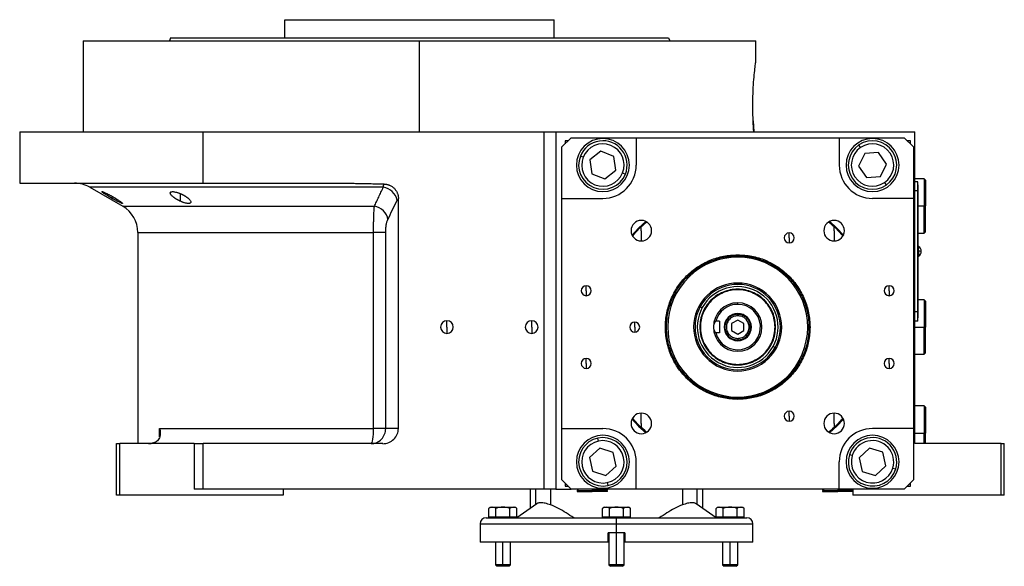
# Model space of a CAD drawing. Units: millimetres. Extents: x 270 to 2435, y 296 to 1594.
# Drawn here: x 270 to 594, y 849 to 1029 of the extents above; entities that cross this region are included whole.
import ezdxf

# ---------------------------------------------------------------- set-up
doc = ezdxf.new("R2010")
doc.units = ezdxf.units.MM

msp = doc.modelspace()

# ---------------------------------------------------------------- linework, layer by layer
at = {"color": 7, "linetype": 'Continuous', "lineweight": 25}
for p, q in [((357.05, 1023.25), (357.05, 1029.25)), ((357.05, 1029.25), (445.95, 1029.25)), ((445.95, 1023.25), (445.95, 1029.25)), ((290.5, 1022.25), (290.5, 992.25)), ((290.5, 1022.25), (401.5, 1022.25)), ((319.31, 1023.25), (318.95, 1022.25)), ((401.5, 992.25), (401.5, 1022.25)), ((401.5, 1022.25), (512.5, 1022.25)), ((483.69, 1023.25), (484.05, 1022.25)), ((512.5, 1015.75), (512.5, 1022.25)), ((511.59, 995.87), (511.81, 992.25)), ((269.5, 992.25), (269.5, 975.25)), ((269.5, 992.25), (330.06, 992.25)), ((330.06, 975.25), (330.06, 992.25)), ((330.06, 992.25), (442.5, 992.25)), ((442.5, 992.25), (442.5, 874.25)), ((442.5, 992.25), (446.5, 992.25)), ((446.5, 992.25), (459.73, 992.25)), ((446.5, 992.25), (446.5, 874.25)), ((459.73, 992.25), (565, 992.25)), ((565, 889.25), (565, 992.25)), ((451.5, 990.25), (448.5, 987.25)), ((450.5, 989.25), (449.5, 989.25)), ((449.5, 989.25), (449.5, 988.25)), ((451.5, 990.25), (473, 990.25)), ((473, 990.25), (473, 981.25)), ((473, 990.25), (540, 990.25)), ((540, 990.25), (540, 981.25)), ((540, 990.25), (561.5, 990.25)), ((564.5, 987.25), (561.5, 990.25)), ((563.5, 989.25), (562.5, 989.25)), ((563.5, 988.25), (563.5, 989.25)), ((448.5, 970.25), (448.5, 987.25)), ((461.35, 985.82), (457.71, 982.97)), ((465.63, 984.1), (461.35, 985.82)), ((548.41, 985.07), (546.39, 980.92)), ((547.07, 987.04), (546.51, 987.87)), ((553.02, 985.4), (548.41, 985.07)), ((555.61, 981.58), (553.02, 985.4)), ((564.5, 987.25), (564.5, 970.25)), ((455.5, 983.86), (454.58, 984.23)), ((457.71, 982.97), (458.37, 978.4)), ((466.29, 979.53), (465.63, 984.1)), ((553.59, 977.42), (555.61, 981.58)), ((458.37, 978.4), (462.65, 976.68)), ((462.65, 976.68), (466.29, 979.53)), ((468.5, 978.64), (469.42, 978.27)), ((546.39, 980.92), (548.98, 977.09)), ((269.5, 975.25), (330.06, 975.25)), ((330.06, 975.25), (376.05, 975.25)), ((548.98, 977.09), (553.59, 977.42)), ((554.93, 975.45), (555.49, 974.62)), ((568, 976.75), (565, 976.75)), ((565.95, 975.75), (565, 975.75)), ((565.95, 972.75), (565.95, 975.75)), ((568.5, 976.25), (568, 976.75)), ((568, 976.75), (568, 967.75)), ((568.5, 976.25), (568.5, 967.75)), ((292.62, 973.91), (303.5, 967.63)), ((565.95, 972.75), (565, 972.75)), ((566, 974.75), (565.95, 974.75)), ((565.95, 972.75), (565.95, 932.75)), ((566, 972.75), (565.95, 972.75)), ((566, 974.75), (566, 972.75)), ((566, 932.75), (566, 972.75)), ((394.5, 894.25), (394.5, 970.15)), ((448.5, 970.25), (462, 970.25)), ((448.5, 894.25), (448.5, 970.25)), ((564.5, 970.25), (551, 970.25)), ((564.5, 970.25), (564.5, 894.25)), ((568, 958.75), (568, 967.75)), ((568, 967.75), (568.5, 967.75)), ((568.5, 959.25), (568.5, 967.75)), ((474.68, 960.97), (476.38, 962.51)), ((536.62, 962.51), (538.32, 960.97)), ((308.5, 958.97), (308.5, 889.25)), ((386.3, 894.25), (386.3, 958.97)), ((390.32, 894.25), (390.32, 958.97)), ((474.68, 959.57), (474.68, 960.97)), ((474.68, 959.57), (474.68, 956.17)), ((523.5, 957.19), (523.5, 958.84)), ((538.32, 959.57), (538.32, 960.97)), ((538.32, 959.57), (538.32, 956.17)), ((568, 958.75), (568.5, 959.25)), ((523.5, 957.19), (523.5, 955.54)), ((566, 958.75), (568, 958.75)), ((566.22, 954.35), (566, 954.35)), ((566, 952.79), (566.22, 952.79)), ((566.22, 952.79), (566.22, 954.35)), ((566.22, 952.79), (566.22, 951.15)), ((506.5, 951.61), (506.5, 951.25)), ((566, 951.15), (566.22, 951.15)), ((456.5, 939.75), (456.5, 941.4)), ((456.5, 939.75), (456.5, 938.1)), ((556.5, 939.75), (556.5, 941.4)), ((556.5, 939.75), (556.5, 938.1)), ((486.24, 938.84), (485.89, 939.03)), ((568, 936.75), (566, 936.75)), ((568.5, 936.25), (568, 936.75)), ((568, 936.75), (568, 927.75)), ((568.5, 936.25), (568.5, 927.75)), ((493.75, 934.73), (494.15, 934.51)), ((494.15, 934.51), (494.8, 934.15)), ((506.5, 935.25), (506.5, 935.75)), ((410.5, 927.75), (410.5, 929.85)), ((438.5, 927.75), (438.5, 929.85)), ((500.5, 929.68), (499.25, 929.68)), ((500.5, 929.68), (500.5, 925.81)), ((506.5, 930.06), (504.5, 928.9)), ((506.5, 931.5), (506.5, 932)), ((508.5, 928.9), (506.5, 930.06)), ((565.95, 932.75), (565, 932.75)), ((565.95, 929.75), (565, 929.75)), ((565.95, 929.75), (565.95, 932.75)), ((566, 932.75), (565.95, 932.75)), ((566, 930.75), (565.95, 930.75)), ((566, 932.75), (566, 930.75)), ((410.5, 927.75), (410.5, 925.65)), ((438.5, 927.75), (438.5, 925.65)), ((472.5, 927.75), (472.5, 929.4)), ((472.5, 927.75), (472.5, 926.1)), ((494.18, 927.75), (494, 927.75)), ((504.5, 928.9), (504.5, 926.59)), ((504.5, 926.59), (506.5, 925.44)), ((506.5, 925.44), (508.5, 926.59)), ((508.5, 926.59), (508.5, 928.9)), ((518.82, 927.75), (519, 927.75)), ((568, 918.75), (568, 927.75)), ((568, 927.75), (568.5, 927.75)), ((568.5, 919.25), (568.5, 927.75)), ((500.5, 925.81), (499.25, 925.81)), ((506.5, 924), (506.5, 923.5)), ((518.85, 920.98), (518.2, 921.34)), ((519.25, 920.77), (518.85, 920.98)), ((456.5, 915.75), (456.5, 917.4)), ((526.76, 916.66), (527.11, 916.46)), ((556.5, 915.75), (556.5, 917.4)), ((565, 918.75), (568, 918.75)), ((568, 918.75), (568.5, 919.25)), ((456.5, 915.75), (456.5, 914.1)), ((556.5, 915.75), (556.5, 914.1)), ((506.5, 903.88), (506.5, 904.25)), ((568, 901.75), (565, 901.75)), ((568.5, 901.25), (568, 901.75)), ((568, 901.75), (568, 892.75)), ((568.5, 901.25), (568.5, 892.75)), ((474.68, 895.93), (474.68, 899.33)), ((523.5, 898.3), (523.5, 899.95)), ((523.5, 898.3), (523.5, 896.65)), ((538.32, 895.93), (538.32, 899.33)), ((315.68, 894.25), (386.3, 894.25)), ((390.32, 894.25), (386.3, 894.25)), ((394.5, 894.25), (390.32, 894.25)), ((448.5, 894.25), (462, 894.25)), ((448.5, 877.25), (448.5, 894.25)), ((474.68, 895.93), (474.68, 894.53)), ((476.38, 892.98), (474.68, 894.53)), ((538.32, 894.53), (536.62, 892.98)), ((538.32, 895.93), (538.32, 894.53)), ((564.5, 894.25), (551, 894.25)), ((564.5, 894.25), (564.5, 877.25)), ((460.54, 890.09), (460.33, 891.07)), ((568, 889.25), (568, 892.75)), ((568, 892.75), (568.5, 892.75)), ((568.5, 889.25), (568.5, 892.75)), ((301.5, 872.25), (301.5, 889.25)), ((301.5, 889.25), (302.5, 889.25)), ((302.5, 872.25), (302.5, 889.25)), ((327.06, 889.25), (302.5, 889.25)), ((327.06, 889.25), (327.06, 874.25)), ((327.06, 889.25), (330.06, 889.25)), ((330.06, 874.25), (330.06, 889.25)), ((389.32, 889.25), (330.06, 889.25)), ((461.04, 887.76), (457.61, 884.67)), ((465.43, 886.34), (461.04, 887.76)), ((549.97, 887.75), (546.58, 884.6)), ((554.38, 886.39), (549.97, 887.75)), ((593.5, 889.25), (565, 889.25)), ((593.5, 872.25), (593.5, 889.25)), ((593.5, 889.25), (594.5, 889.25)), ((594.5, 872.25), (594.5, 889.25)), ((457.61, 884.67), (458.57, 880.15)), ((466.39, 881.82), (465.43, 886.34)), ((544.31, 885.3), (543.35, 885.59)), ((546.58, 884.6), (547.62, 880.1)), ((555.42, 881.89), (554.38, 886.39)), ((462.96, 878.73), (466.39, 881.82)), ((473, 874.25), (473, 883.25)), ((540, 874.25), (540, 883.25)), ((552.03, 878.75), (555.42, 881.89)), ((557.69, 881.19), (558.65, 880.9)), ((458.57, 880.15), (462.96, 878.73)), ((547.62, 880.1), (552.03, 878.75)), ((448.5, 877.25), (451.5, 874.25)), ((449.5, 876.25), (449.5, 875.25)), ((449.5, 875.25), (450.5, 875.25)), ((463.46, 876.4), (463.67, 875.42)), ((561.5, 874.25), (564.5, 877.25)), ((562.5, 875.25), (563.5, 875.25)), ((563.5, 875.25), (563.5, 876.25)), ((302.5, 872.25), (301.5, 872.25)), ((356.5, 872.25), (302.5, 872.25)), ((330.06, 874.25), (327.06, 874.25)), ((442.5, 874.25), (330.06, 874.25)), ((356.5, 874.25), (356.5, 872.25)), ((438, 874.25), (438, 867.87)), ((446.5, 874.25), (442.5, 874.25)), ((446.5, 874.25), (451.5, 874.25)), ((473, 874.25), (451.5, 874.25)), ((454, 874.25), (453.5, 873.75)), ((453.5, 873.75), (453.5, 873.45)), ((453.5, 873.75), (458.5, 873.75)), ((453.5, 873.45), (458.5, 873.45)), ((458.5, 873.75), (458.5, 873.45)), ((463.5, 873.75), (458.5, 873.75)), ((463.5, 873.45), (458.5, 873.45)), ((463.5, 873.75), (463, 874.25)), ((463.5, 873.45), (463.5, 873.75)), ((540, 874.25), (473, 874.25)), ((495, 867.87), (495, 874.25)), ((535, 874.25), (534.5, 873.75)), ((534.5, 873.75), (534.5, 873.45)), ((534.5, 873.75), (539.5, 873.75)), ((534.5, 873.45), (539.5, 873.45)), ((539.5, 873.75), (539.5, 873.45)), ((544.5, 873.75), (539.5, 873.75)), ((544.5, 873.45), (539.5, 873.45)), ((561.5, 874.25), (540, 874.25)), ((544.5, 873.75), (544, 874.25)), ((544.5, 874.25), (544.5, 872.25)), ((593.5, 872.25), (544.5, 872.25)), ((594.5, 872.25), (593.5, 872.25)), ((424.38, 864.95), (424.38, 867.89)), ((425.16, 868.25), (429, 868.25)), ((426.69, 864.95), (426.69, 867.89)), ((429, 868.25), (429, 868.23)), ((429, 868.25), (432.84, 868.25)), ((431.31, 864.95), (431.31, 867.89)), ((433.62, 864.95), (433.62, 867.89)), ((440.18, 869.42), (433.63, 864.75)), ((461.88, 864.95), (461.88, 867.89)), ((462.66, 868.25), (466.5, 868.25)), ((464.19, 864.95), (464.19, 867.89)), ((466.5, 868.25), (466.5, 868.23)), ((466.5, 868.25), (470.34, 868.25)), ((468.81, 864.95), (468.81, 867.89)), ((471.12, 864.95), (471.12, 867.89)), ((499.37, 864.75), (492.83, 869.42)), ((499.38, 864.95), (499.38, 867.89)), ((500.16, 868.25), (504, 868.25)), ((501.69, 864.95), (501.69, 867.89)), ((504, 868.25), (504, 868.23)), ((504, 868.25), (507.84, 868.25)), ((506.31, 864.95), (506.31, 867.89)), ((508.62, 864.95), (508.62, 867.89)), ((423.5, 864.75), (466.5, 864.75)), ((426.69, 864.95), (424.38, 864.95)), ((425.56, 864.95), (425.56, 864.75)), ((431.31, 864.95), (426.69, 864.95)), ((429, 864.75), (429, 864.95)), ((433.62, 864.95), (431.31, 864.95)), ((432.44, 864.75), (432.44, 864.95)), ((464.19, 864.95), (461.88, 864.95)), ((463.06, 864.95), (463.06, 864.75)), ((468.81, 864.95), (464.19, 864.95)), ((466.5, 864.75), (466.5, 864.95)), ((466.5, 862.75), (466.5, 864.75)), ((466.5, 864.75), (509.5, 864.75)), ((471.12, 864.95), (468.81, 864.95)), ((469.94, 864.75), (469.94, 864.95)), ((501.69, 864.95), (499.38, 864.95)), ((500.56, 864.95), (500.56, 864.75)), ((506.31, 864.95), (501.69, 864.95)), ((504, 864.75), (504, 864.95)), ((508.62, 864.95), (506.31, 864.95)), ((507.44, 864.75), (507.44, 864.95)), ((421.5, 862.75), (421.5, 856.75)), ((466.5, 859.75), (466.5, 862.75)), ((511.5, 856.75), (511.5, 862.75)), ((466.5, 859.75), (463.75, 859.75)), ((463.75, 856.75), (463.75, 859.75)), ((464, 859.75), (464, 849.24)), ((469.25, 859.75), (466.5, 859.75)), ((469, 849.24), (469, 859.75)), ((469.25, 859.75), (469.25, 856.75)), ((463.75, 856.75), (421.5, 856.75)), ((426.5, 856.75), (426.5, 849.24)), ((431.5, 849.24), (431.5, 856.75)), ((464, 856.75), (463.75, 856.75)), ((511.5, 856.75), (469.25, 856.75)), ((501.5, 856.75), (501.5, 849.24)), ((506.5, 849.24), (506.5, 856.75)), ((426.5, 849.24), (426.99, 848.75)), ((429, 849.24), (426.5, 849.24)), ((429, 848.75), (426.99, 848.75)), ((429, 848.75), (429, 849.24)), ((431.5, 849.24), (429, 849.24)), ((431.01, 848.75), (429, 848.75)), ((431.01, 848.75), (431.5, 849.24)), ((464, 849.24), (464.49, 848.75)), ((466.5, 849.24), (464, 849.24)), ((466.5, 848.75), (464.49, 848.75)), ((466.5, 848.75), (466.5, 849.24)), ((469, 849.24), (466.5, 849.24)), ((468.51, 848.75), (466.5, 848.75)), ((468.51, 848.75), (469, 849.24)), ((501.5, 849.24), (501.99, 848.75)), ((504, 849.24), (501.5, 849.24)), ((504, 848.75), (501.99, 848.75)), ((506.5, 849.24), (504, 849.24)), ((504, 848.75), (504, 849.24)), ((506.01, 848.75), (504, 848.75)), ((506.01, 848.75), (506.5, 849.24))]:
    msp.add_line(p, q, dxfattribs=at)
at = {"color": 8, "linetype": 'Continuous', "lineweight": 25}
for p, q in [((322.6, 969.27), (322.6, 971.79)), ((300.06, 970.2), (300.06, 970.89)), ((303.5, 967.63), (386.58, 967.63)), ((566, 967.75), (568, 967.75)), ((308.5, 958.97), (386.3, 958.97)), ((565, 927.75), (568, 927.75)), ((315.68, 891.5), (315.68, 894.25)), ((565, 892.75), (568, 892.75)), ((439.83, 869.18), (439.83, 874.25)), ((444.74, 874.25), (444.74, 869.06)), ((458.5, 874.25), (458.5, 873.75)), ((488.26, 874.25), (488.26, 869.06)), ((493.17, 869.18), (493.17, 874.25)), ((539.5, 874.25), (539.5, 873.75)), ((421.5, 862.75), (466.5, 862.75)), ((466.5, 862.75), (511.5, 862.75)), ((466.5, 849.24), (466.5, 859.75)), ((429, 849.24), (429, 856.75)), ((504, 849.24), (504, 856.75))]:
    msp.add_line(p, q, dxfattribs=at)
at = {"color": 8, "linetype": 'Continuous', "lineweight": 25, "flags": 128}
msp.add_lwpolyline([(389.52, 973.91), (383.34, 973.91), (377.23, 973.91), (371.19, 973.91), (365.26, 973.91), (359.44, 973.91), (353.76, 973.91), (348.23, 973.91), (342.89, 973.91), (337.73, 973.91), (332.78, 973.91), (328.06, 973.91), (323.58, 973.91), (319.35, 973.91), (315.4, 973.91), (311.72, 973.91), (308.34, 973.91), (305.27, 973.91), (302.51, 973.91), (300.08, 973.91), (297.98, 973.91), (296.22, 973.91), (294.8, 973.91), (293.73, 973.91), (293.02, 973.91), (292.67, 973.91), (292.62, 973.91)], dxfattribs=at)
at = {"color": 7, "linetype": 'Continuous', "lineweight": 25, "flags": 128}
for points in [[(476.24, 962.73), (473.8, 960.45), (471.52, 958)], [(541.48, 958), (539.2, 960.45), (536.76, 962.73)], [(471.52, 897.49), (473.8, 895.04), (476.24, 892.77)], [(536.76, 892.77), (539.2, 895.04), (541.48, 897.49)], [(385.49, 889.25), (385.65, 889.34), (385.8, 889.63), (385.94, 890.09), (386.07, 890.71), (386.17, 891.47), (386.24, 892.33), (386.29, 893.27), (386.3, 894.25)]]:
    msp.add_lwpolyline(points, dxfattribs=at)
at = {"color": 7, "linetype": 'Continuous', "lineweight": 25}
for centre, radius, start, end in [((462, 981.25), 8.75, 90, 270), ((462, 981.25), 8, 338.1235, 158.1235), ((462, 981.25), 7, 338.1235, 158.1234), ((462, 981.25), 8.75, 270, 90), ((551, 981.25), 8.75, 90, 270), ((551, 981.25), 8, 304.1071, 124.1071), ((551, 981.25), 7, 304.1071, 124.1071), ((551, 981.25), 8.75, 270, 90), ((551, 981.25), 8, 124.1071, 304.1071), ((551, 981.25), 7, 124.1071, 304.1071), ((462, 981.25), 8, 158.1235, 338.1235), ((462, 981.25), 7, 158.1235, 338.1234), ((462, 981.25), 11, 270, 360), ((551, 981.25), 11, 180, 270), ((287.62, 965.25), 10, 60, 90), ((388.76, 968.55), 5.41, 10.9131, 81.9775), ((298.5, 958.97), 10, 360, 60), ((474.68, 959.57), 3.4, 90, 270), ((474.68, 959.57), 3.4, 270, 90), ((538.32, 959.57), 3.4, 90, 270), ((538.32, 959.57), 3.4, 270, 90), ((523.5, 957.19), 1.65, 90, 270), ((523.5, 957.19), 1.65, 270, 90), ((565.2, 952.75), 1.9, 0, 57.3631), ((566.37, 947.18), 5.62, 82.54, 91.4853), ((565.2, 952.75), 1.9, 302.6369, 0), ((506.5, 927.75), 23.1, 331.3005, 151.3005), ((456.5, 939.75), 1.65, 90, 270), ((456.5, 939.75), 1.65, 270, 90), ((506.5, 927.75), 14.54, 331.3005, 151.3005), ((506.5, 927.75), 14.08, 331.3005, 151.3005), ((506.5, 927.75), 13.34, 331.3005, 151.3005), ((556.5, 939.75), 1.65, 90, 270), ((556.5, 939.75), 1.65, 270, 90), ((506.5, 927.75), 23.1, 151.3005, 331.3005), ((506.5, 927.75), 14.54, 151.3005, 331.3005), ((506.5, 927.75), 14.08, 151.3005, 331.3005), ((506.5, 927.75), 13.34, 151.3005, 331.3005), ((506.5, 927.75), 8, 90, 180), ((506.5, 927.75), 7.5, 90, 165.0368), ((506.5, 927.75), 7.5, 194.9632, 90), ((506.5, 927.75), 8, 270, 90), ((410.5, 927.75), 2.1, 90, 270), ((410.5, 927.75), 2.1, 270, 90), ((438.5, 927.75), 2.1, 90, 270), ((438.5, 927.75), 2.1, 270, 90), ((506.5, 927.75), 4.5, 0, 180), ((472.5, 927.75), 1.65, 90, 270), ((472.5, 927.75), 1.65, 270, 90), ((506.5, 927.75), 8, 180, 270), ((506.5, 927.75), 4.5, 180, 0), ((456.5, 915.75), 1.65, 90, 270), ((456.5, 915.75), 1.65, 270, 90), ((556.5, 915.75), 1.65, 90, 270), ((556.5, 915.75), 1.65, 270, 90), ((474.68, 895.93), 3.4, 90, 270), ((474.68, 895.93), 3.4, 270, 90), ((523.5, 898.3), 1.65, 90, 270), ((523.5, 898.3), 1.65, 270, 90), ((538.32, 895.93), 3.4, 90, 270), ((538.32, 895.93), 3.4, 270, 90), ((462, 883.25), 11, 360, 90), ((551, 883.25), 11, 90, 180), ((462, 883.25), 8.75, 90, 270), ((462, 883.25), 8, 102.0561, 282.0561), ((462, 883.25), 8, 282.0561, 102.0561), ((462, 883.25), 8.75, 270, 90), ((551, 883.25), 8.75, 90, 270), ((551, 883.25), 8, 342.9442, 162.9442), ((551, 883.25), 8.75, 270, 90), ((312.03, 895.25), 6, 270, 278.4469), ((462, 883.25), 7, 102.0561, 282.056), ((462, 883.25), 7, 282.0561, 102.056), ((551, 883.25), 7, 342.9442, 162.9442), ((551, 883.25), 8, 162.9442, 342.9442), ((551, 883.25), 7, 162.9442, 342.9442), ((425.24, 867.05), 1.2, 93.8011, 135.7497), ((432.76, 867.05), 1.2, 44.3707, 86.1989), ((462.74, 867.05), 1.2, 93.8011, 135.7497), ((470.26, 867.05), 1.2, 44.3707, 86.1989), ((500.24, 867.05), 1.2, 93.8011, 135.7497), ((507.76, 867.05), 1.2, 44.3707, 86.1989), ((423.5, 862.75), 2, 90, 180), ((509.5, 862.75), 2, 0, 90)]:
    msp.add_arc(centre, radius, start, end, dxfattribs=at)
msp.add_ellipse((389.32, 894.25), major_axis=(-5.18, 0), ratio=0.965926, start_param=1.570796, end_param=3.141593, dxfattribs=at)
for points in [[(319.31, 1023.25), (319.39, 1023.25), (319.54, 1023.25), (320.77, 1023.25), (322.72, 1023.25), (325.45, 1023.25), (328.9, 1023.25), (333.05, 1023.25), (337.87, 1023.25), (343.29, 1023.25), (349.28, 1023.25), (355.77, 1023.25), (362.7, 1023.25), (370, 1023.25), (377.6, 1023.25), (385.44, 1023.25), (393.43, 1023.25), (401.5, 1023.25), (409.57, 1023.25), (417.56, 1023.25), (425.4, 1023.25), (433, 1023.25), (440.3, 1023.25), (447.23, 1023.25), (453.72, 1023.25), (459.71, 1023.25), (465.13, 1023.25), (469.95, 1023.25), (474.1, 1023.25), (477.55, 1023.25), (480.28, 1023.25), (482.23, 1023.25), (483.46, 1023.25), (483.61, 1023.25), (483.69, 1023.25)], [(391.03, 963.3), (392.04, 965.38), (393.06, 967.47), (394.07, 969.58)], [(394.07, 969.58), (394.21, 969.85), (394.35, 970.05), (394.5, 970.15)], [(506.5, 903.88), (504.94, 903.97), (501.81, 904.15), (497.31, 905.57), (493.16, 907.77), (489.52, 910.77), (486.53, 914.4), (484.31, 918.56), (482.94, 923.06), (482.48, 927.75), (482.94, 932.43), (484.31, 936.94), (486.53, 941.09), (489.52, 944.73), (493.16, 947.72), (497.31, 949.93), (501.81, 951.35), (504.94, 951.52), (506.5, 951.61)], [(506.5, 904.25), (504.96, 904.34), (501.89, 904.51), (497.45, 905.91), (493.36, 908.08), (489.78, 911.02), (486.83, 914.61), (484.65, 918.7), (483.3, 923.13), (482.85, 927.75), (483.3, 932.36), (484.65, 936.8), (486.83, 940.89), (489.78, 944.47), (493.36, 947.42), (497.45, 949.59), (501.89, 950.99), (504.96, 951.16), (506.5, 951.25)], [(506.5, 951.61), (508.06, 951.52), (511.19, 951.35), (515.69, 949.93), (519.84, 947.72), (523.48, 944.73), (526.47, 941.09), (528.69, 936.94), (530.06, 932.43), (530.52, 927.75), (530.06, 923.06), (528.69, 918.56), (526.47, 914.4), (523.48, 910.77), (519.84, 907.77), (515.69, 905.57), (511.19, 904.15), (508.06, 903.97), (506.5, 903.88)], [(506.5, 951.25), (508.04, 951.16), (511.11, 950.99), (515.55, 949.59), (519.64, 947.42), (523.22, 944.47), (526.17, 940.89), (528.35, 936.8), (529.7, 932.36), (530.15, 927.75), (529.7, 923.13), (528.35, 918.7), (526.17, 914.61), (523.22, 911.02), (519.64, 908.08), (515.55, 905.91), (511.11, 904.51), (508.04, 904.34), (506.5, 904.25)], [(519, 927.75), (518.95, 928.57), (518.86, 930.2), (518.12, 932.56), (516.96, 934.74), (515.4, 936.64), (513.49, 938.21), (511.31, 939.37), (508.95, 940.09), (506.5, 940.33), (504.05, 940.09), (501.69, 939.37), (499.51, 938.21), (497.6, 936.64), (496.04, 934.74), (494.88, 932.56), (494.14, 930.2), (494.05, 928.57), (494, 927.75)], [(518.82, 927.75), (518.77, 928.55), (518.68, 930.17), (517.95, 932.49), (516.81, 934.64), (515.27, 936.51), (513.39, 938.06), (511.24, 939.2), (508.92, 939.91), (506.5, 940.14), (504.08, 939.91), (501.76, 939.2), (499.61, 938.06), (497.73, 936.51), (496.19, 934.64), (495.05, 932.49), (494.32, 930.17), (494.23, 928.55), (494.18, 927.75)], [(506.5, 932), (505.94, 931.93), (504.83, 931.81), (503.42, 930.82), (502.47, 929.42), (502.14, 927.75), (502.47, 926.08), (503.42, 924.67), (504.83, 923.69), (505.94, 923.56), (506.5, 923.5)], [(506.5, 931.5), (506.01, 931.44), (505.03, 931.33), (503.78, 930.46), (502.95, 929.22), (502.65, 927.75), (502.95, 926.27), (503.78, 925.03), (505.03, 924.17), (506.01, 924.05), (506.5, 924)], [(506.5, 923.5), (507.06, 923.56), (508.17, 923.69), (509.58, 924.67), (510.53, 926.08), (510.86, 927.75), (510.53, 929.42), (509.58, 930.82), (508.17, 931.81), (507.06, 931.93), (506.5, 932)], [(506.5, 924), (506.99, 924.05), (507.97, 924.17), (509.22, 925.03), (510.05, 926.27), (510.35, 927.75), (510.05, 929.22), (509.22, 930.46), (507.97, 931.33), (506.99, 931.44), (506.5, 931.5)], [(494, 927.75), (494.05, 926.93), (494.14, 925.29), (494.88, 922.93), (496.04, 920.76), (497.6, 918.85), (499.51, 917.29), (501.69, 916.12), (504.05, 915.41), (506.5, 915.17), (508.95, 915.41), (511.31, 916.12), (513.49, 917.29), (515.4, 918.85), (516.96, 920.76), (518.12, 922.93), (518.86, 925.29), (518.95, 926.93), (519, 927.75)], [(494.18, 927.75), (494.23, 926.94), (494.32, 925.33), (495.05, 923), (496.19, 920.86), (497.73, 918.98), (499.61, 917.44), (501.76, 916.29), (504.08, 915.59), (506.5, 915.35), (508.92, 915.59), (511.24, 916.29), (513.39, 917.44), (515.27, 918.98), (516.81, 920.86), (517.95, 923), (518.68, 925.33), (518.77, 926.94), (518.82, 927.75)]]:
    msp.add_open_spline(points, degree=3, dxfattribs=at)
for points, knots in [([(511.81, 992.25), (511.73, 993.43), (511.57, 995.78), (511.46, 999.86), (511.5, 1003.95), (511.69, 1007.82), (511.96, 1011.17), (512.24, 1013.73), (512.46, 1015.43), (512.49, 1015.64), (512.5, 1015.75)], [0, 0, 0, 0, 0.124937, 0.250014, 0.374993, 0.499995, 0.624999, 0.750003, 0.875004, 1, 1, 1, 1]), ([(376.05, 975.25), (376.68, 975.24), (377.96, 975.24), (379.9, 975.21), (381.87, 975.18), (383.93, 975.14), (385.99, 975.09), (387.94, 975.04), (389.17, 975), (389.74, 974.99)], [0, 0, 0, 0, 0.138298, 0.279633, 0.424008, 0.571428, 0.730989, 0.873847, 1, 1, 1, 1]), ([(300.06, 970.2), (300, 970.24), (299.88, 970.31), (299.71, 970.41), (299.53, 970.51), (299.36, 970.62), (299.18, 970.72), (299.01, 970.82), (298.7, 971), (298.27, 971.27), (297.76, 971.6), (297.31, 971.89), (296.97, 972.14), (296.73, 972.33), (296.64, 972.45), (296.7, 972.49), (296.91, 972.44), (297.25, 972.32), (297.7, 972.12), (298.23, 971.86), (298.72, 971.61), (299.13, 971.4), (299.44, 971.23), (299.75, 971.06), (299.96, 970.94), (300.06, 970.89)], [0, 0, 0, 0, 0.018121, 0.036097, 0.053962, 0.071752, 0.089504, 0.107255, 0.125044, 0.188097, 0.250121, 0.313323, 0.375101, 0.438251, 0.500077, 0.562524, 0.625015, 0.686819, 0.749933, 0.811415, 0.874988, 0.906155, 0.937227, 0.968434, 1, 1, 1, 1]), ([(322.6, 969.27), (322.53, 969.3), (322.39, 969.37), (322.2, 969.46), (322, 969.56), (321.81, 969.66), (321.62, 969.76), (321.44, 969.87), (321.26, 969.97), (321.09, 970.08), (320.92, 970.19), (320.76, 970.3), (320.6, 970.41), (320.44, 970.52), (320.19, 970.72), (319.86, 970.99), (319.53, 971.34), (319.3, 971.66), (319.18, 971.95), (319.2, 972.19), (319.36, 972.36), (319.66, 972.47), (320.1, 972.49), (320.64, 972.42), (321.16, 972.3), (321.6, 972.17), (321.93, 972.06), (322.26, 971.94), (322.49, 971.84), (322.6, 971.79)], [0, 0, 0, 0, 0.0195338, 0.0388427, 0.0579723, 0.0769699, 0.0958842, 0.1147651, 0.133663, 0.1526286, 0.1717128, 0.1909658, 0.2104372, 0.2301751, 0.2502267, 0.3128236, 0.3751465, 0.438291, 0.5001333, 0.563376, 0.6250864, 0.6878119, 0.7499984, 0.811803, 0.8750099, 0.9060806, 0.9370502, 0.9682488, 1, 1, 1, 1]), ([(322.6, 971.79), (322.67, 971.76), (322.81, 971.7), (323.01, 971.61), (323.21, 971.51), (323.4, 971.41), (323.59, 971.31), (323.77, 971.21), (323.95, 971.1), (324.12, 971), (324.29, 970.89), (324.46, 970.78), (324.61, 970.67), (324.77, 970.56), (325.02, 970.36), (325.35, 970.09), (325.67, 969.73), (325.9, 969.41), (326.01, 969.11), (325.99, 968.86), (325.83, 968.67), (325.53, 968.56), (325.09, 968.54), (324.55, 968.61), (324.03, 968.74), (323.59, 968.87), (323.26, 968.99), (322.93, 969.12), (322.71, 969.22), (322.6, 969.27)], [0, 0, 0, 0, 0.019872, 0.039455, 0.058798, 0.07795, 0.096963, 0.115889, 0.134779, 0.153686, 0.17266, 0.191754, 0.211014, 0.23049, 0.250225, 0.313081, 0.37514, 0.438487, 0.500128, 0.563503, 0.625084, 0.687855, 0.749997, 0.811725, 0.875005, 0.906033, 0.936974, 0.968181, 1, 1, 1, 1]), ([(386.58, 967.63), (386.81, 968.13), (387.29, 969.14), (388.02, 970.69), (388.76, 972.28), (389.26, 973.36), (389.52, 973.91)], [0, 0, 0, 0, 0.240445, 0.487258, 0.740442, 1, 1, 1, 1]), ([(389.52, 973.91), (389.53, 973.96), (389.54, 974.06), (389.56, 974.21), (389.59, 974.36), (389.62, 974.5), (389.65, 974.64), (389.68, 974.77), (389.71, 974.89), (389.73, 974.96), (389.74, 974.99)], [0, 0, 0, 0, 0.104767, 0.21531, 0.33163, 0.453732, 0.581617, 0.715288, 0.854748, 1, 1, 1, 1]), ([(389.74, 974.99), (389.82, 974.99), (389.98, 974.98), (390.22, 974.96), (390.45, 974.92), (390.68, 974.88), (390.91, 974.82), (391.13, 974.76), (391.35, 974.68), (391.79, 974.51), (392.41, 974.17), (393.14, 973.57), (393.73, 972.83), (394.08, 972.16), (394.28, 971.64), (394.38, 971.28), (394.45, 970.91), (394.49, 970.53), (394.5, 970.28), (394.5, 970.15)], [0, 0, 0, 0, 0.031763, 0.063242, 0.094505, 0.125621, 0.15666, 0.187692, 0.218787, 0.250015, 0.375244, 0.500014, 0.624973, 0.750014, 0.799911, 0.849557, 0.899254, 0.949303, 1, 1, 1, 1]), ([(300.06, 970.89), (300.13, 970.85), (300.25, 970.78), (300.43, 970.68), (300.61, 970.57), (300.78, 970.47), (300.95, 970.37), (301.12, 970.27), (301.43, 970.08), (301.86, 969.81), (302.38, 969.48), (302.82, 969.17), (303.16, 968.91), (303.4, 968.7), (303.49, 968.58), (303.43, 968.53), (303.22, 968.59), (302.88, 968.72), (302.43, 968.93), (301.9, 969.2), (301.41, 969.46), (301, 969.68), (300.7, 969.85), (300.38, 970.02), (300.17, 970.14), (300.06, 970.2)], [0, 0, 0, 0, 0.018316, 0.036421, 0.05435, 0.072139, 0.089825, 0.107446, 0.125037, 0.188297, 0.250116, 0.313498, 0.375097, 0.438353, 0.500077, 0.562519, 0.625015, 0.686709, 0.749934, 0.811264, 0.874987, 0.90593, 0.93693, 0.968212, 1, 1, 1, 1]), ([(386.3, 958.97), (386.3, 959.07), (386.3, 959.29), (386.31, 959.61), (386.31, 959.93), (386.31, 960.25), (386.31, 960.57), (386.31, 960.89), (386.32, 961.21), (386.32, 961.53), (386.33, 961.85), (386.33, 962.16), (386.34, 962.48), (386.34, 962.79), (386.35, 963.09), (386.36, 963.4), (386.36, 963.69), (386.38, 964.26), (386.41, 965.08), (386.45, 965.86), (386.48, 966.39), (386.5, 966.71), (386.52, 967.03), (386.55, 967.34), (386.57, 967.53), (386.58, 967.63)], [0, 0, 0, 0, 0.030395, 0.060898, 0.09151, 0.122234, 0.15307, 0.184019, 0.215085, 0.246266, 0.277567, 0.308986, 0.340527, 0.37219, 0.403977, 0.43589, 0.467929, 0.500097, 0.622101, 0.750087, 0.795996, 0.843939, 0.893918, 0.945937, 1, 1, 1, 1]), ([(391.03, 963.3), (390.89, 964.31), (390.37, 965.3), (388.75, 966.88), (387.69, 967.42), (386.58, 967.63)], [0, 0, 0, 0, 0.5, 0.5, 1, 1, 1, 1]), ([(390.32, 958.97), (390.32, 959.42), (390.33, 959.86), (390.4, 960.72), (390.45, 961.13), (390.58, 961.89), (390.65, 962.23), (390.83, 962.83), (390.92, 963.08), (391.03, 963.3)], [0, 0, 0, 0, 0.25, 0.25, 0.5, 0.5, 0.75, 0.75, 1, 1, 1, 1]), ([(471.83, 957.83), (472.52, 958.67), (473.9, 960.35), (475.57, 961.73), (476.41, 962.41)], [0, 0, 0, 0, 0.500961, 1, 1, 1, 1]), ([(536.58, 962.42), (537.42, 961.73), (539.1, 960.35), (540.48, 958.67), (541.17, 957.83)], [0, 0, 0, 0, 0.500323, 1, 1, 1, 1]), ([(390.32, 958.97), (390.19, 958.97), (390, 958.97), (389.51, 958.97), (389.2, 958.97), (388.49, 958.97), (388.09, 958.97), (387.23, 958.97), (386.78, 958.97), (386.3, 958.97)], [0, 0, 0, 0, 0.25, 0.25, 0.5, 0.5, 0.75, 0.75, 1, 1, 1, 1]), ([(471.73, 957.87), (472.18, 958.37), (472.84, 959.12), (473.73, 960.03), (474.29, 960.59), (474.55, 960.84), (474.68, 960.97)], [0, 0, 0, 0, 0.500233, 0.749547, 0.869891, 1, 1, 1, 1]), ([(538.32, 960.97), (538.45, 960.84), (538.71, 960.59), (539.27, 960.03), (540.16, 959.12), (540.82, 958.37), (541.27, 957.87)], [0, 0, 0, 0, 0.130022, 0.250455, 0.499766, 1, 1, 1, 1]), ([(499.25, 929.68), (499.05, 929.4), (498.75, 928.99), (498.53, 928.29), (498.51, 927.93), (498.5, 927.75)], [0, 0, 0, 0, 0.501648, 0.752955, 1, 1, 1, 1]), ([(498.5, 927.75), (498.51, 927.58), (498.53, 927.24), (498.73, 926.54), (499.04, 926.11), (499.25, 925.81)], [0, 0, 0, 0, 0.230248, 0.469537, 1, 1, 1, 1]), ([(474.68, 894.53), (474.55, 894.66), (474.29, 894.91), (473.73, 895.46), (472.84, 896.38), (472.18, 897.13), (471.73, 897.63)], [0, 0, 0, 0, 0.130022, 0.250455, 0.499766, 1, 1, 1, 1]), ([(476.42, 893.08), (475.58, 893.77), (473.9, 895.14), (472.52, 896.82), (471.83, 897.66)], [0, 0, 0, 0, 0.5003227, 1, 1, 1, 1]), ([(541.17, 897.67), (540.48, 896.83), (539.1, 895.15), (537.43, 893.77), (536.59, 893.08)], [0, 0, 0, 0, 0.500961, 1, 1, 1, 1]), ([(541.27, 897.63), (540.82, 897.13), (540.16, 896.38), (539.27, 895.46), (538.71, 894.91), (538.45, 894.66), (538.32, 894.53)], [0, 0, 0, 0, 0.500233, 0.749547, 0.869891, 1, 1, 1, 1]), ([(315.68, 894.25), (315.71, 894.17), (315.75, 894.01), (315.8, 893.78), (315.84, 893.57), (315.88, 893.36), (315.9, 893.16), (315.91, 892.97), (315.92, 892.79), (315.92, 892.63), (315.91, 892.47), (315.9, 892.32), (315.87, 892.06), (315.8, 891.68), (315.6, 891.11), (315.26, 890.52), (314.8, 890.08), (314.41, 889.81), (314.14, 889.67), (313.85, 889.55), (313.55, 889.45), (313.24, 889.37), (313.02, 889.33), (312.92, 889.31)], [0, 0, 0, 0, 0.037975, 0.07441, 0.109307, 0.142668, 0.174494, 0.204785, 0.233544, 0.260772, 0.286468, 0.310635, 0.333275, 0.42051, 0.499901, 0.632684, 0.74957, 0.792616, 0.834657, 0.876041, 0.917135, 0.958326, 1, 1, 1, 1]), ([(385.49, 889.25), (386.12, 889.25), (386.75, 889.38), (387.92, 889.88), (388.46, 890.25), (389.35, 891.17), (389.71, 891.73), (390.19, 892.94), (390.32, 893.59), (390.32, 894.25)], [0, 0, 0, 0, 0.25, 0.25, 0.5, 0.5, 0.75, 0.75, 1, 1, 1, 1]), ([(426.69, 867.89), (426.5, 868.01), (426.13, 868.24), (425.54, 868.22), (424.94, 868.24), (424.57, 868.01), (424.38, 867.89)], [0, 0, 0, 0, 0.249375, 0.5, 0.750625, 1, 1, 1, 1]), ([(429, 868.23), (428.61, 868.23), (427.82, 868.24), (427.07, 868), (426.69, 867.89)], [0, 0, 0, 0, 0.501251, 1, 1, 1, 1]), ([(431.31, 867.89), (430.93, 868), (430.18, 868.24), (429.39, 868.23), (429, 868.23)], [0, 0, 0, 0, 0.498749, 1, 1, 1, 1]), ([(433.62, 867.89), (433.43, 868.01), (433.06, 868.24), (432.46, 868.22), (431.87, 868.24), (431.5, 868.01), (431.31, 867.89)], [0, 0, 0, 0, 0.249375, 0.5, 0.750625, 1, 1, 1, 1]), ([(444.74, 869.06), (444.15, 869.24), (442.97, 869.6), (441.48, 869.8), (440.52, 869.67), (440.29, 869.44), (440.22, 869.37)], [0, 0, 0, 0, 0.302842, 0.597148, 0.879048, 1, 1, 1, 1]), ([(452.37, 864.75), (451.53, 865.29), (449.88, 866.37), (447.4, 867.94), (445.62, 868.69), (444.74, 869.06)], [0, 0, 0, 0, 0.339543, 0.674005, 1, 1, 1, 1]), ([(464.19, 867.89), (464, 868.01), (463.63, 868.24), (463.04, 868.22), (462.44, 868.24), (462.07, 868.01), (461.88, 867.89)], [0, 0, 0, 0, 0.249375, 0.5, 0.750625, 1, 1, 1, 1]), ([(466.5, 868.23), (466.11, 868.23), (465.32, 868.24), (464.57, 868), (464.19, 867.89)], [0, 0, 0, 0, 0.501251, 1, 1, 1, 1]), ([(468.81, 867.89), (468.43, 868), (467.68, 868.24), (466.89, 868.23), (466.5, 868.23)], [0, 0, 0, 0, 0.498749, 1, 1, 1, 1]), ([(471.12, 867.89), (470.93, 868.01), (470.56, 868.24), (469.96, 868.22), (469.37, 868.24), (469, 868.01), (468.81, 867.89)], [0, 0, 0, 0, 0.2493751, 0.4999999, 0.7506248, 1, 1, 1, 1]), ([(488.26, 869.06), (487.38, 868.69), (485.6, 867.94), (483.12, 866.37), (481.47, 865.29), (480.63, 864.75)], [0, 0, 0, 0, 0.32599, 0.660452, 1, 1, 1, 1]), ([(492.79, 869.37), (492.73, 869.43), (492.51, 869.66), (491.54, 869.81), (490.02, 869.6), (488.84, 869.24), (488.26, 869.06)], [0, 0, 0, 0, 0.10476, 0.403013, 0.701265, 1, 1, 1, 1]), ([(501.69, 867.89), (501.5, 868.01), (501.13, 868.24), (500.54, 868.22), (499.94, 868.24), (499.57, 868.01), (499.38, 867.89)], [0, 0, 0, 0, 0.249375, 0.5, 0.750625, 1, 1, 1, 1]), ([(504, 868.23), (503.61, 868.23), (502.82, 868.24), (502.07, 868), (501.69, 867.89)], [0, 0, 0, 0, 0.501251, 1, 1, 1, 1]), ([(506.31, 867.89), (505.93, 868), (505.18, 868.24), (504.39, 868.23), (504, 868.23)], [0, 0, 0, 0, 0.498749, 1, 1, 1, 1]), ([(508.62, 867.89), (508.43, 868.01), (508.06, 868.24), (507.46, 868.22), (506.87, 868.24), (506.5, 868.01), (506.31, 867.89)], [0, 0, 0, 0, 0.249375, 0.5, 0.750625, 1, 1, 1, 1]), ([(469.25, 856.75), (469.24, 856.75), (469.23, 856.75), (469.01, 856.75), (469, 856.75)], [0, 0, 0, 0, 0.936135, 1, 1, 1, 1])]:
    msp.add_open_spline(points, degree=3, knots=knots, dxfattribs=at)

doc.saveas('drawing.dxf')
